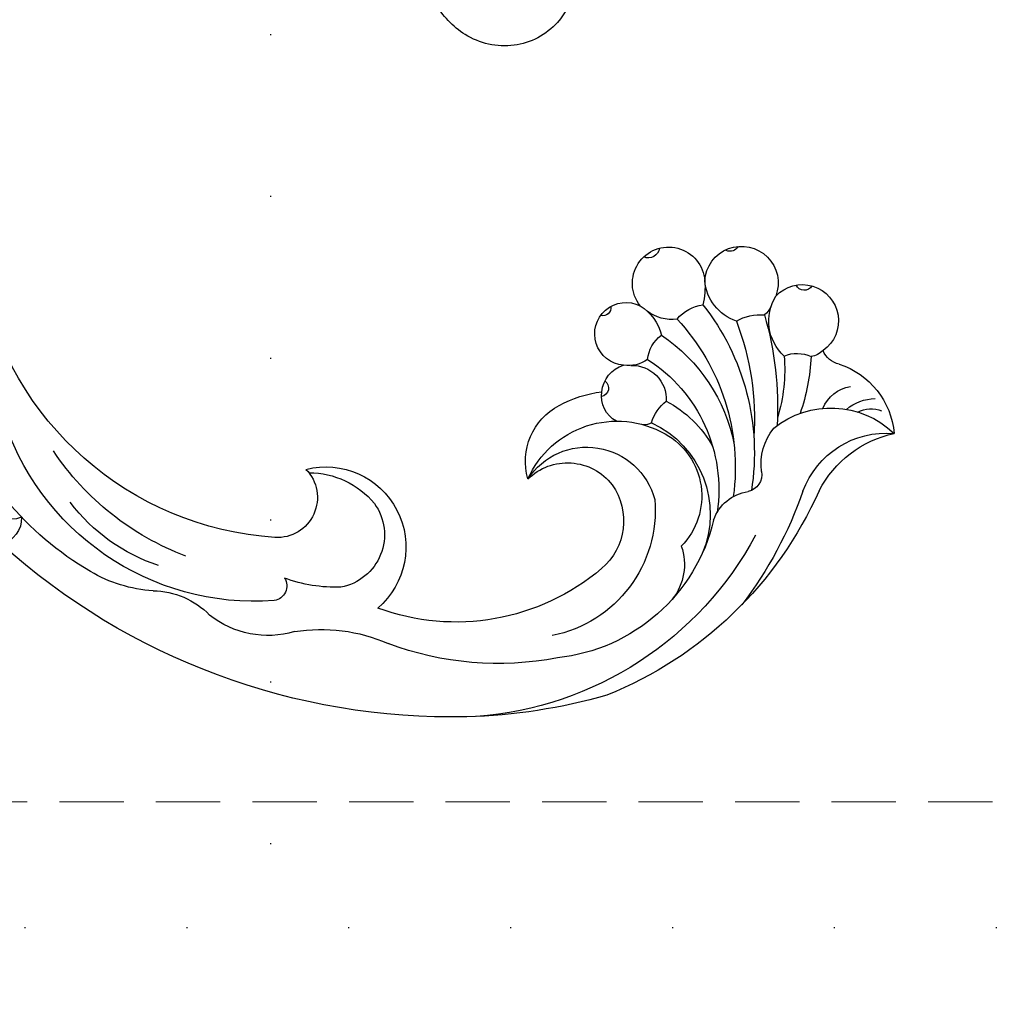
# Model space of a CAD drawing. Units: millimetres. Extents: x 2764 to 6964, y 2036 to 3521.
# Drawn here: x 5429 to 5526, y 2845 to 2941 of the extents above; entities that cross this region are included whole.
import ezdxf
from ezdxf.xclip import XClip

# ---------------------------------------------------------------- set-up
doc = ezdxf.new("R2010")
doc.units = ezdxf.units.MM
doc.header["$XCLIPFRAME"] = 2
doc.linetypes.add('DOT', pattern=[6.35, 0, -6.35])
doc.linetypes.add('HIDDEN', pattern=[9.525, 6.35, -3.175])
for name, color, linetype in [('A-04.尺寸標註', 4, 'Continuous'), ('H-08.木作(細線)', 8, 'Continuous'), ('IE-DIM', 3, 'Continuous'), ('文字', 4, 'Continuous'), ('格子', 1, 'Continuous')]:
    doc.layers.add(name, color=color, linetype=linetype)
doc.styles.add('CHINA', font='SIMPLEX.shx')
doc.styles.add('新細明體', font='txt')
doc.dimstyles.new('5', dxfattribs={"dimtxt": 12.5, "dimasz": 3.75, "dimexe": 2.5, "dimexo": 2.5, "dimgap": 1.5, "dimtad": 2, "dimdec": 0, "dimtxsty": '新細明體', "dimblk": 'ARCHTICK', "dimcen": 5, "dimclrd": 8, "dimclre": 8, "dimclrt": 4, "dimadec": 0, "dimazin": 0, "dimtfac": 1, "dimtdec": 0, "dimtix": 1, "dimtmove": 2, "dimatfit": 3, "dimldrblk": 'OPEN90', "dimfxl": 1.25, "dimlwd": 9, "dimlwe": 9, "dimarcsym": 0})
doc.dimstyles.new('DN-1', dxfattribs={"dimtxt": 2.6, "dimasz": 1, "dimexe": 1, "dimexo": 2, "dimgap": 0.5, "dimtad": 1, "dimdec": 0, "dimzin": 9, "dimdsep": 46, "dimtxsty": 'CHINA', "dimblk": 'ARCHTICK', "dimcen": 2, "dimdle": 1, "dimclrd": 5, "dimclre": 8, "dimclrt": 4, "dimadec": 1, "dimazin": 2, "dimtfac": 0.416667, "dimtdec": 0, "dimtix": 1, "dimtmove": 2, "dimatfit": 0, "dimldrblk": 'CCC', "dimfxl": 4, "dimfxlon": 1, "dimtzin": 0, "dimlwd": 25, "dimlwe": 25, "dimarcsym": 0})

# ---------------------------------------------------------------- blocks, each defined once
blk = doc.blocks.new('SE-21052L-d')
at = {"layer": 'H-08.木作(細線)', "ltscale": 0.2}
for points, knots in [([(-67.08, 56.052), (-67.043, 55.803), (-66.769, 54.605), (-65.715, 52.959), (-63.354, 51.601), (-60.585, 51.668), (-57.527, 52.85), (-55.313, 56.299), (-55.64, 61.157), (-59.233, 64.821), (-63.673, 65.531), (-68.159, 65.213), (-72.794, 63.349), (-76.71, 60.26), (-79.204, 57.844), (-80.064, 56.512), (-80.179, 56.322)], [16.899104, 16.899104, 16.899104, 16.899104, 17.970812, 22.11015, 25.34094, 29.641251, 33.998846, 39.47569, 46.653825, 54.019241, 60.411205, 66.081757, 73.974028, 82.175353, 88.26184, 89.254284, 89.254284, 89.254284, 89.254284]), ([(-67.08, 56.052), (-67.043, 55.803), (-66.769, 54.605), (-65.715, 52.959), (-63.354, 51.601), (-60.585, 51.668), (-57.527, 52.85), (-55.313, 56.299), (-55.64, 61.157), (-59.233, 64.821), (-63.673, 65.531), (-68.159, 65.213), (-72.794, 63.349), (-76.71, 60.26), (-79.204, 57.844), (-80.064, 56.512), (-80.179, 56.322)], [16.899104, 16.899104, 16.899104, 16.899104, 17.970812, 22.11015, 25.34094, 29.641251, 33.998846, 39.47569, 46.653825, 54.019241, 60.411205, 66.081757, 73.974028, 82.175353, 88.26184, 89.254284, 89.254284, 89.254284, 89.254284]), ([(-67.08, 56.052), (-67.043, 55.803), (-66.769, 54.605), (-65.715, 52.959), (-63.354, 51.601), (-60.585, 51.668), (-57.527, 52.85), (-55.313, 56.299), (-55.64, 61.157), (-59.233, 64.821), (-63.673, 65.531), (-68.159, 65.213), (-72.794, 63.349), (-76.71, 60.26), (-79.204, 57.844), (-80.064, 56.512), (-80.179, 56.322)], [16.899104, 16.899104, 16.899104, 16.899104, 17.970812, 22.11015, 25.34094, 29.641251, 33.998846, 39.47569, 46.653825, 54.019241, 60.411205, 66.081757, 73.974028, 82.175353, 88.26184, 89.254284, 89.254284, 89.254284, 89.254284]), ([(10.267, -30.76), (9.006, -30.611), (4.733, -30.103), (-3.628, -28.997), (-14.311, -26.196), (-24.596, -22.35), (-34.105, -17.436), (-42.434, -11.262), (-50.728, -4.297), (-57.795, 3.829), (-64.109, 12.297), (-68.39, 20.596), (-70.921, 28.489), (-72.778, 36.765), (-72.025, 46.027), (-69.934, 53.138), (-67.445, 55.699), (-67.08, 56.052)], [1.183486, 1.183486, 1.183486, 1.183486, 6.843507, 20.358205, 38.728875, 55.912928, 69.209018, 86.268603, 101.999296, 117.37136, 134.134601, 148.99092, 158.684581, 171.079114, 186.386777, 200.079456, 202.332566, 202.332566, 202.332566, 202.332566]), ([(10.267, -30.76), (9.006, -30.611), (4.733, -30.103), (-3.628, -28.997), (-14.311, -26.196), (-24.596, -22.35), (-34.105, -17.436), (-42.434, -11.262), (-50.728, -4.297), (-57.795, 3.829), (-64.109, 12.297), (-68.39, 20.596), (-70.921, 28.489), (-72.778, 36.765), (-72.025, 46.027), (-69.934, 53.138), (-67.445, 55.699), (-67.08, 56.052)], [1.183486, 1.183486, 1.183486, 1.183486, 6.843507, 20.358205, 38.728875, 55.912928, 69.209018, 86.268603, 101.999296, 117.37136, 134.134601, 148.99092, 158.684581, 171.079114, 186.386777, 200.079456, 202.332566, 202.332566, 202.332566, 202.332566]), ([(10.267, -30.76), (9.006, -30.611), (4.733, -30.103), (-3.628, -28.997), (-14.311, -26.196), (-24.596, -22.35), (-34.105, -17.436), (-42.434, -11.262), (-50.728, -4.297), (-57.795, 3.829), (-64.109, 12.297), (-68.39, 20.596), (-70.921, 28.489), (-72.778, 36.765), (-72.025, 46.027), (-69.934, 53.138), (-67.445, 55.699), (-67.08, 56.052)], [1.183486, 1.183486, 1.183486, 1.183486, 6.843507, 20.358205, 38.728875, 55.912928, 69.209018, 86.268603, 101.999296, 117.37136, 134.134601, 148.99092, 158.684581, 171.079114, 186.386777, 200.079456, 202.332566, 202.332566, 202.332566, 202.332566])]:
    blk.add_open_spline(points, degree=3, knots=knots, dxfattribs=at)
blk = doc.blocks.new('SE-21152L-d')
at = {"layer": 'H-08.木作(細線)'}
for centre, radius, start, end in [((-38.545, 52.242), 8.806, 291.04764, 5.58983), ((-40.628, 55.366), 11.081, 298.48817, 348.19844), ((-30.318, 45.272), 7.846, 18.50226, 86.07795), ((-36.188, 46.791), 8.992, 321.75869, 44.55994), ((-30.086, 50.794), 2.76, 332.97832, 23.64692), ((-31.027, 51.392), 4.718, 321.2227, 358.53883), ((-28.614, 49.367), 3.551, 293.07, 351.72855), ((-20.773, 48.241), 2.158, 192.82409, 249.99923), ((-18.559, 44.185), 3.582, 313.93921, 145.51881), ((-19.656, 44.558), 2.486, 138.26438, 169.49367), ((-19.108, 10.446), 38.746, 114.77179, 158.85171), ((-20.91, 25.169), 19.878, 93.43292, 109.93886), ((-24.993, 43.573), 3.23, 337.71065, 26.44037), ((-14.655, 44.429), 0.883, 121.60694, 245.54456), ((-21.757, 6.383), 40.031, 109.90069, 128.16048), ((-23.169, 26.397), 15.994, 85.82252, 107.92727), ((-18.586, 45.596), 4.715, 223.53134, 302.20196), ((-14.739, 38.237), 3.624, 274.09396, 111.60494), ((-32.753, 45.66), 5.729, 263.93317, 309.27932), ((-26.624, 9.074), 32.573, 74.49648, 93.94944), ((-16.199, 39.188), 2.139, 116.2747, 143.44055), ((-33.664, 38.277), 1.713, 79.74415, 168.71911), ((-22.592, 39.985), 4.699, 330.71975, 5.8255), ((-23.128, 9.464), 34.112, 118.98062, 176.53004), ((-31.225, 15.651), 23.641, 52.51899, 99.77874), ((-27.839, 12.164), 27.18, 69.88878, 94.52712), ((-39.523, 39.149), 4.214, 289.69137, 352.68523), ((-10.7, 37.163), 0.899, 118.34955, 204.93041), ((-32.627, 15.951), 21.441, 47.79825, 98.54057), ((-33.67, 20.731), 16.838, 34.50446, 79.83118), ((-14.14, 39.228), 4.618, 199.5006, 265.77765), ((-33.806, 17.947), 17.762, 103.99962, 174.71584), ((-34.896, 20.487), 15.247, 33.32163, 99.29617), ((-36.17, 25.284), 11.238, 28.57784, 61.83544), ((-37.38, 24.959), 9.898, 25.15359, 113.94638), ((-35.632, 27.005), 7.033, 29.88909, 135.25045), ((-20.809, 34.885), 3.998, 310.28156, 353.20017), ((-14.681, 31.05), 3.579, 232.40528, 86.78699), ((-14.944, 26.54), 8.096, 86.71247, 103.53535), ((-42.373, 26.749), 5.493, 71.46629, 129.39714), ((-14.333, 31.353), 3.922, 172.94973, 218.87257), ((-37.832, 25.64), 9.621, 294.73704, 30.41004), ((-29.816, 33.398), 4.456, 288.26181, 322.08021), ((-26.091, 27.315), 3.351, 358.49117, 93.59037), ((-22.597, 32.289), 3.455, 277.33699, 324.23065), ((-20.791, 25.734), 4.644, 32.27825, 77.60245), ((-11.044, 29.096), 1.095, 98.68304, 204.81126), ((-36.885, 16.81), 12.62, 85.92813, 169.59741), ((-37.687, 22.663), 6.947, 303.96871, 75.85205), ((-27.275, 28.489), 1.331, 149.40199, 186.55631), ((-19.531, 27.001), 3.218, 144.6585, 189.14991), ((-19.619, 26.787), 3.103, 185.49717, 27.38273), ((-37.99, 20.141), 6.158, 55.33763, 140.506), ((-25.657, 27.355), 3.073, 276.81378, 343.65179), ((-25.766, 27.046), 2.784, 208.54563, 279.79388), ((-16.98, 24.522), 0.812, 82.97785, 195.74076), ((-1.34, 9.752), 55.866, 164.77206, 179.1698), ((-37.831, 20.752), 5.57, 316.27651, 53.10684), ((-37.047, 25.626), 11.829, 332.12153, 353.58099), ((-24.923, 24.136), 0.848, 35.66847, 171.41473), ((-25.598, 9.901), 22.234, 140.45195, 201.00752), ((-21.212, 14.12), 30.77, 169.77405, 201.4178), ((-32.151, 22.911), 6.232, 254.59795, 333.13392), ((9.257, 9.954), 66.46, 179.4768, 222.75905), ((-40.266, -3.136), 7.92, 346.47094, 140.23163), ((-64.886, -3.921), 16.498, 351.61464, 24.36163), ((-39.054, -2.577), 5.256, 54.89557, 170.34322), ((-41.231, -4.769), 8.319, 0.52423, 51.30922), ((-29.82, -2.031), 14.42, 178.66427, 201.21966), ((-35.301, -7.85), 3.959, 46.28366, 184.13822), ((-39.652, -8.834), 9.258, 164.28746, 219.24208), ((-44.029, -8.496), 1.463, 58.37754, 171.95945), ((-19.461, -9.863), 26.064, 176.54303, 254.10551), ((-7.725, -5.645), 31.622, 184.51921, 259.73228), ((-52.21, -20.405), 7.854, 1.22696, 46.6853), ((-15.553, -6.982), 27.3, 201.39208, 237.01421), ((-30.259, -19.083), 14.146, 184.6794, 211.1104), ((-24.98, -13.894), 17.835, 198.81893, 233.80744), ((0.626, 6.104), 45.089, 251.92687, 314.31289), ((0.09, -1.489), 43.638, 258.83271, 325.70229), ((-15.415, -10.093), 31.5, 211.16024, 250.9561), ((-37.027, -35.688), 2.565, 87.25138, 168.26786), ((-34.447, -34.164), 2.667, 157.09315, 242.08603)]:
    blk.add_arc(centre, radius, start, end, dxfattribs=at)
blk = doc.blocks.new('_ArchTick')
at = {"color": 0, "linetype": 'ByBlock', "const_width": 0.15}
blk.add_lwpolyline([(-0.5, -0.5), (0.5, 0.5)], dxfattribs=at)
blk = doc.blocks.new('CCC')
at = {"layer": 'IE-DIM', "color": 4, "linetype": 'Continuous', "const_width": 0.432}
blk.add_lwpolyline([(-1.763, 1.611), (-0.837, 0.007), (-1.763, -1.597)], dxfattribs=at)
blk = doc.blocks.new('格子')
at = {"layer": '格子', "linetype": 'DOT', "ltscale": 2.5}
for points in [[(200, 0), (200, -3000)], [(0, -200), (3000, -200)]]:
    blk.add_lwpolyline(points, dxfattribs=at)
blk = doc.blocks.new('*D24')
at = {"layer": 'A-04.尺寸標註', "color": 8, "linetype": 'HIDDEN', "lineweight": 9, "ltscale": 0.5, "transparency": 16777216}
for p, q in [((5253.381, 2813.189), (5253.381, 3114.081)), ((6223.854, 2989.569), (6223.854, 3114.081))]:
    blk.add_line(p, q, dxfattribs=at)
at = {"layer": 'A-04.尺寸標註', "color": 8, "lineweight": 9, "ltscale": 0.5, "transparency": 16777216}
blk.add_line((5253.381, 3111.581), (6223.854, 3111.581), dxfattribs=at)
at = {"layer": 'DEFPOINTS', "color": 0, "ltscale": 0.5, "transparency": 16777216}
for p in [(6223.854, 3111.581), (6223.854, 2987.069), (5253.381, 2810.689)]:
    blk.add_point(p, dxfattribs=at)
at = {"layer": 'A-04.尺寸標註', "color": 8, "lineweight": 9, "ltscale": 0.5, "transparency": 16777216, "xscale": 3.75, "yscale": 3.75, "zscale": 3.75, "rotation": 180}
blk.add_blockref('_ArchTick', (5253.381, 3111.581), dxfattribs=at)
at = {"layer": 'A-04.尺寸標註', "color": 8, "lineweight": 9, "ltscale": 0.5, "transparency": 16777216, "xscale": 3.75, "yscale": 3.75, "zscale": 3.75}
blk.add_blockref('_ArchTick', (6223.854, 3111.581), dxfattribs=at)
at = {"layer": 'A-04.尺寸標註', "color": 4, "ltscale": 0.5, "transparency": 16777216, "insert": (5738.617, 3120.122), "char_height": 12.5, "attachment_point": 5, "style": '新細明體'}
blk.add_mtext('970', dxfattribs=at)
blk = doc.blocks.new('_Open90')
at = {"color": 0, "linetype": 'ByBlock', "lineweight": -2}
for p, q in [((-0.5, 0.5), (0, 0)), ((0, 0), (-1, 0)), ((0, 0), (-0.5, -0.5))]:
    blk.add_line(p, q, dxfattribs=at)
blk = doc.blocks.new('*D25')
at = {"layer": 'A-04.尺寸標註', "color": 8, "linetype": 'HIDDEN', "lineweight": 9, "ltscale": 0.5, "transparency": 16777216}
for p, q in [((5570.7, 3051.506), (6448.934, 3051.506)), ((5323.505, 2427.655), (6448.934, 2427.655))]:
    blk.add_line(p, q, dxfattribs=at)
at = {"layer": 'A-04.尺寸標註', "color": 8, "lineweight": 9, "ltscale": 0.5, "transparency": 16777216}
blk.add_line((6446.434, 3051.506), (6446.434, 2427.655), dxfattribs=at)
at = {"layer": 'DEFPOINTS', "color": 0, "ltscale": 0.5, "transparency": 16777216}
for p in [(5568.2, 3051.506), (5321.005, 2427.655), (6446.434, 2427.655)]:
    blk.add_point(p, dxfattribs=at)
at = {"layer": 'A-04.尺寸標註', "color": 8, "lineweight": 9, "ltscale": 0.5, "transparency": 16777216, "xscale": 3.75, "yscale": 3.75, "zscale": 3.75}
for p, rotation in [((6446.434, 3051.506), 90), ((6446.434, 2427.655), 270)]:
    blk.add_blockref('_ArchTick', p, dxfattribs=dict(at, rotation=rotation))
at = {"layer": 'A-04.尺寸標註', "color": 4, "ltscale": 0.5, "transparency": 16777216, "insert": (6454.974, 2739.58), "char_height": 12.5, "attachment_point": 5, "rotation": 90, "style": '新細明體'}
blk.add_mtext('624', dxfattribs=at)

msp = doc.modelspace()

# ---------------------------------------------------------------- block references
at = {"xscale": -1}
for name, p, rotation in [('SE-21052L-d', (5558.691, 2922.504), 121.5233247971571), ('SE-21152L-d', (5461.433, 2929.345), 270.7581053856417)]:
    msp.add_blockref(name, p, dxfattribs=dict(at, rotation=rotation))
at = {"color": 250, "true_color": 0x27293a}
ref = msp.add_blockref('格子', (5253.381, 3051.506), dxfattribs=at)
XClip(ref).set_block_clipping_path([(-1.5910417586, -703.0776958318), (1004.5894264293, 1.3255983087)])

# ---------------------------------------------------------------- dimensions: what is measured, and where the dimension line sits
at = {"layer": 'A-04.尺寸標註', "color": 8, "ltscale": 0.5}
dim = msp.add_linear_dim(base=(6223.854, 3111.581), p1=(5253.381, 2810.689), p2=(6223.854, 2987.069), dimstyle='5', dxfattribs=at)
dim.commit()
dim.dimension.update_dxf_attribs({"geometry": '*D24', "text_midpoint": (5738.617, 3120.122)})
dim = msp.add_linear_dim(base=(6446.434, 2427.655), p1=(5568.2, 3051.506), p2=(5321.005, 2427.655), angle=90, dimstyle='5', dxfattribs=at)
dim.commit()
dim.dimension.update_dxf_attribs({"geometry": '*D25', "text_midpoint": (6454.974, 2739.58)})

# ---------------------------------------------------------------- leaders
at = {"layer": '文字', "color": 4, "linetype": 'HIDDEN'}
msp.add_leader([(5648.452, 2863.893), (5213.536, 2863.893), (5175.079, 2863.893)], dimstyle='DN-1', override={"dimasz": 4, "dimtad": 0, "dimclrd": 8, "dimlwd": 15}, dxfattribs=at)

doc.saveas('drawing.dxf')
